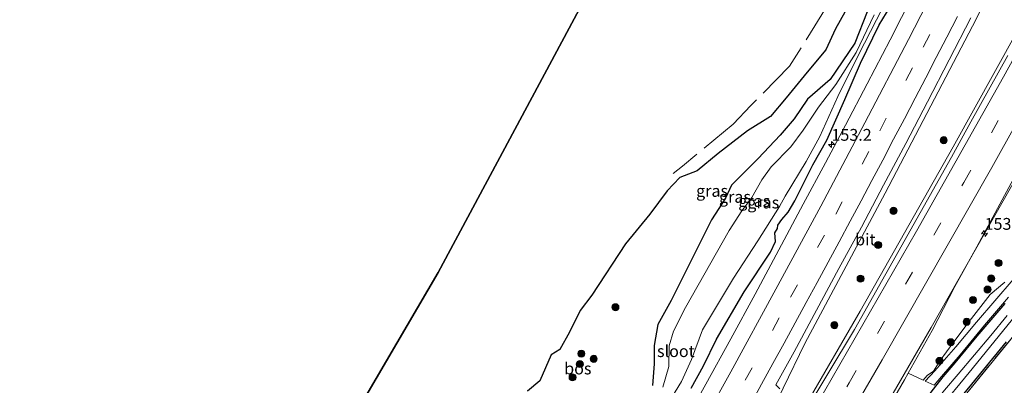
# Model space of a CAD drawing. Units: metres. Extents: x 227648 to 230009, y 537499 to 542877.
# Drawn here: x 227655 to 227863, y 537639 to 537716 of the extents above; entities that cross this region are included whole.
import ezdxf
from ezdxf.enums import TextEntityAlignment as Align

# ---------------------------------------------------------------- set-up
doc = ezdxf.new("R2010")
doc.units = ezdxf.units.M
doc.linetypes.add('IE-TERREINAFSCHEIDING', pattern=[10, 8, -2])
doc.linetypes.add('VW-3-9_STREEP', pattern=[12, 3, -9])
doc.layers.get('0').update_dxf_attribs({"lineweight": 25})
for name, color, linetype, lineweight in [('B-ME-AM-KILOMETR-S-B1', 7, 'Continuous', 18), ('B-ME-BV-GELEIDECONSTRUCTIE-GELEIDERAIL-L-B1', 213, 'BV-GELEIDERAIL', 18), ('B-ME-GR-BOOM-S-B1', 93, 'Continuous', 18), ('B-ME-IE-GRASLAND-GV-B6', 93, 'Continuous', 18), ('B-ME-IE-GRONDWERKLIJN-GROND_INGERICHT-GV-B6', 253, 'Continuous', 18), ('B-ME-IE-TERREINAFSCHEIDING-RASTERHEKWERK-L-B1', 8, 'IE-TERREINAFSCHEIDING', 18), ('B-ME-OG-WATER-GV-B6', 153, 'Continuous', 18), ('B-ME-VH-VERH_SOORT-BITUMEN-GV-B6', 8, 'IE-TERREINAFSCHEIDING-NATUURLIJK-HOUTWAL', 18), ('B-ME-VH-VERH_SOORT-ONVERHARD-GV-B6', 8, 'Continuous', 18), ('B-ME-VW-MARKERING-39STREEP-015-L-B1', 255, 'VW-3-9_STREEP', 18), ('B-ME-VW-MARKERING-STREEP-015-L-B1', 7, 'Continuous', 18)]:
    doc.layers.add(name, color=color, linetype=linetype, lineweight=lineweight)
for name, color, linetype in [('B-ME-GR-BOS-GV-B6', 10, 'Continuous'), ('B-ME-GW-INSTEEKWATERGANG-L-B1', 10, 'Continuous'), ('B-ME-KG-KADASTRAAL-OPNAMEDTMGRENS-L-B1', 10, 'Continuous')]:
    doc.layers.add(name, color=color, linetype=linetype)
doc.styles.add('NLCS-ISO', font='NLCS-ISO.TTF')
doc.linetypes.add('BV-GELEIDERAIL', pattern='A,10,-3,[108,NLCS.SHX,S=1,R=0,X=0,Y=0],-3', length=16)
doc.linetypes.add('IE-TERREINAFSCHEIDING-NATUURLIJK-HOUTWAL', pattern='A,7,-1.5,[67,NLCS.SHX,S=0.75,R=45,X=0,Y=0],-1.5,7,-1.5,[70,NLCS.SHX,S=0.75,R=0,X=0,Y=0],-1.5', length=20)

# ---------------------------------------------------------------- blocks, each defined once
blk = doc.blocks.new('hecto')
for p, q in [((0, 0.625), (-0.625, 0)), ((0, -0.625), (0, 0.625)), ((-0.625, 0), (0.625, 0)), ((0.625, 0), (0, -0.625))]:
    blk.add_line(p, q)
blk = doc.blocks.new('boom')
h = blk.add_hatch(color=256)
edge = h.paths.add_edge_path()
edge.add_arc((0, 0), 0.75, 0, 360)
blk.add_circle((0, 0), 0.75)

msp = doc.modelspace()

# ---------------------------------------------------------------- linework, layer by layer
at = {"layer": 'B-ME-BV-GELEIDECONSTRUCTIE-GELEIDERAIL-L-B1'}
for points in [[(227920.345, 537848.3378, 15.8367), (227908.6958, 537822.7135, 15.8129), (227891.9173, 537786.8788, 15.8367), (227881.4446, 537765.1177, 15.8154), (227870.7406, 537743.4505, 15.8357), (227856.3343, 537714.9435, 15.853), (227837.8551, 537679.532, 15.835), (227820.8379, 537647.7388, 15.8391), (227807.0549, 537619.3472, 15.8303), (227803.0603, 537610.9643, 15.7996), (227801.7979, 537608.5187, 15.7922), (227799.9865, 537604.8193, 15.8052), (227802.3815, 537608.1477, 15.7898), (227811.0008, 537619.8849, 15.8226), (227815.6056, 537626.4349, 15.8422), (227819.3825, 537632.0719, 15.8459), (227821.1651, 537634.9296, 15.8283), (227832.5137, 537654.5763, 15.8322), (227852.2207, 537689.3716, 15.8354), (227874.7922, 537730.1479, 15.8271), (227896.4077, 537769.9118, 15.7703), (227909.0274, 537793.4641, 15.7959), (227925.5621, 537824.9261, 15.7898), (227934.2784, 537841.8946, 15.7776)], [(227759.0889, 537500, 15.4611), (227773.5643, 537524.4274, 15.4482), (227786.2892, 537545.7288, 15.4694), (227802.238, 537572.9097, 15.4573), (227825.0182, 537612.1084, 15.544), (227847.5404, 537651.1341, 15.5287), (227868.3433, 537687.7384, 15.5531), (227889.6037, 537726.079, 15.5583), (227911.7672, 537766.8978, 15.5526), (227930.3757, 537801.9001, 15.5725), (227945.3793, 537830.7396, 15.5554), (227947.8951, 537835.6315, 15.5569)], [(227759.0889, 537500, 15.4611), (227773.5643, 537524.4274, 15.4482), (227786.2892, 537545.7288, 15.4694), (227802.238, 537572.9097, 15.4573), (227825.0182, 537612.1084, 15.544), (227847.5404, 537651.1341, 15.5287), (227868.3433, 537687.7384, 15.5531), (227889.6037, 537726.079, 15.5583), (227911.7672, 537766.8978, 15.5526), (227930.3757, 537801.9001, 15.5725), (227945.3793, 537830.7396, 15.5554), (227947.8951, 537835.6315, 15.5569)]]:
    msp.add_polyline3d(points, dxfattribs=at)
at = {"layer": 'B-ME-GR-BOS-GV-B6'}
for points in [[(227692.0458, 537500, 17.3757), (227654.689, 537511.136, 14.339), (227675.229, 537546.363, 14.354), (227679.981, 537554.513, 14.277), (227700.18, 537589.078, 14.08), (227706.562, 537600, 14.291), (227743.228, 537662.744, 15.501), (227785.661, 537741.983, 14.908)], [(227692.0458, 537500, 17.3757), (227654.689, 537511.136, 14.339), (227675.229, 537546.363, 14.354), (227679.981, 537554.513, 14.277), (227700.18, 537589.078, 14.08), (227706.562, 537600, 14.291), (227743.228, 537662.744, 15.501), (227785.661, 537741.983, 14.908)], [(227830.2713, 537719.6518, 15.9731), (227827.313, 537714.3331, 15.8352), (227825.2441, 537709.9209, 15.694), (227821.3047, 537705.1904, 15.9803), (227816.8747, 537699.7649, 15.7941), (227813.5268, 537695.78, 15.8639), (227808.6733, 537692.7812, 16.605), (227802.4753, 537687.9348, 17.6315), (227798.0607, 537684.2662, 18.1792), (227794.3929, 537682.8771, 19.0372), (227791.71, 537680.0876, 19.1266), (227788.0608, 537675.144, 19.2646), (227782.8781, 537668.8321, 19.735), (227775.7397, 537657.9874, 20.0033), (227773.2552, 537654.7331, 20.1258), (227771.0549, 537650.1442, 20.1199), (227769.0138, 537646.4468, 20.2906), (227767.1514, 537645.2967, 20.5498), (227764.7557, 537639.7956, 20.5594), (227762.1145, 537637.6122, 21.0435)], [(227830.2713, 537719.6518, 15.9731), (227827.313, 537714.3331, 15.8352), (227825.2441, 537709.9209, 15.694), (227821.3047, 537705.1904, 15.9803), (227816.8747, 537699.7649, 15.7941), (227813.5268, 537695.78, 15.8639), (227808.6733, 537692.7812, 16.605), (227802.4753, 537687.9348, 17.6315), (227798.0607, 537684.2662, 18.1792), (227794.3929, 537682.8771, 19.0372), (227791.71, 537680.0876, 19.1266), (227788.0608, 537675.144, 19.2646), (227782.8781, 537668.8321, 19.735), (227775.7397, 537657.9874, 20.0033), (227773.2552, 537654.7331, 20.1258), (227771.0549, 537650.1442, 20.1199), (227769.0138, 537646.4468, 20.2906), (227767.1514, 537645.2967, 20.5498), (227764.7557, 537639.7956, 20.5594), (227762.1145, 537637.6122, 21.0435)]]:
    msp.add_polyline3d(points, dxfattribs=at)
at = {"layer": 'B-ME-GW-INSTEEKWATERGANG-L-B1'}
for points in [[(227796.8075, 537638.2349, 14.6201), (227799.398, 537642.975, 14.6567), (227802.1684, 537648.6634, 14.6427), (227808.0033, 537658.6357, 14.7163), (227813.5683, 537667.0937, 14.7561), (227814.6241, 537669.3397, 14.7315), (227814.4603, 537671.1464, 14.609), (227815.0103, 537672.0889, 14.6205), (227815.132, 537672.7703, 14.7086), (227815.9312, 537674.0024, 14.5918), (227817.3005, 537675.5064, 14.6725), (227818.678, 537677.9061, 14.6901), (227822.5359, 537685.5295, 14.621), (227825.4475, 537690.8113, 14.6468), (227829.3117, 537699.3651, 14.4794), (227832.5955, 537707.0922, 14.2542), (227836.5449, 537715.2445, 14.2698), (227841.2044, 537722.9373, 14.4111)], [(227796.8075, 537638.2349, 14.6201), (227799.398, 537642.975, 14.6567), (227802.1684, 537648.6634, 14.6427), (227808.0033, 537658.6357, 14.7163), (227813.5683, 537667.0937, 14.7561), (227814.6241, 537669.3397, 14.7315), (227814.4603, 537671.1464, 14.609), (227815.0103, 537672.0889, 14.6205), (227815.132, 537672.7703, 14.7086), (227815.9312, 537674.0024, 14.5918), (227817.3005, 537675.5064, 14.6725), (227818.678, 537677.9061, 14.6901), (227822.5359, 537685.5295, 14.621), (227825.4475, 537690.8113, 14.6468), (227829.3117, 537699.3651, 14.4794), (227832.5955, 537707.0922, 14.2542), (227836.5449, 537715.2445, 14.2698), (227841.2044, 537722.9373, 14.4111)], [(227834.0128, 537717.972, 14.4848), (227831.4326, 537711.3528, 14.177), (227826.1538, 537703.6602, 14.2802), (227821.4253, 537699.4832, 14.6065), (227818.5952, 537695.3166, 14.3965), (227815.5813, 537691.8662, 14.5392), (227810.9603, 537686.9364, 14.6087), (227805.2997, 537681.2681, 14.7689), (227804.0251, 537678.5117, 14.7212), (227801.0455, 537673.9112, 14.8089), (227792.5163, 537656.8391, 14.6932), (227789.7538, 537651.7163, 14.7978), (227788.9453, 537647.3202, 14.7555), (227788.9396, 537643.3875, 14.5417), (227788.5923, 537638.829, 14.3443)], [(227834.0128, 537717.972, 14.4848), (227831.4326, 537711.3528, 14.177), (227826.1538, 537703.6602, 14.2802), (227821.4253, 537699.4832, 14.6065), (227818.5952, 537695.3166, 14.3965), (227815.5813, 537691.8662, 14.5392), (227810.9603, 537686.9364, 14.6087), (227805.2997, 537681.2681, 14.7689), (227804.0251, 537678.5117, 14.7212), (227801.0455, 537673.9112, 14.8089), (227792.5163, 537656.8391, 14.6932), (227789.7538, 537651.7163, 14.7978), (227788.9453, 537647.3202, 14.7555), (227788.9396, 537643.3875, 14.5417), (227788.5923, 537638.829, 14.3443)], [(227766.131, 537500, 14.37), (227766.845, 537501.175, 14.37), (227771.561, 537509.394, 14.429), (227785.342, 537532.531, 14.483), (227797.149, 537552.092, 14.391), (227805.57, 537566.383, 14.361), (227818.152, 537587.94, 14.492), (227825.289, 537600, 14.506), (227827.131, 537603.112, 14.509), (227834.915, 537616.541, 14.446), (227839.9783, 537625.6344, 14.4728), (227841.3435, 537628.2162, 14.2365), (227843.2914, 537631.4682, 14.2991), (227844.9632, 537634.023, 14.3427), (227846.4658, 537636.0224, 14.3617), (227848.0868, 537638.0495, 14.3922), (227850.0982, 537640.6545, 14.4051), (227852.6363, 537643.6565, 14.437), (227857.3263, 537649.2901, 14.4498), (227863.2293, 537656.1893, 14.3491)], [(227766.131, 537500, 14.37), (227766.845, 537501.175, 14.37), (227771.561, 537509.394, 14.429), (227785.342, 537532.531, 14.483), (227797.149, 537552.092, 14.391), (227805.57, 537566.383, 14.361), (227818.152, 537587.94, 14.492), (227825.289, 537600, 14.506), (227827.131, 537603.112, 14.509), (227834.915, 537616.541, 14.446), (227839.9783, 537625.6344, 14.4728), (227841.3435, 537628.2162, 14.2365), (227843.2914, 537631.4682, 14.2991), (227844.9632, 537634.023, 14.3427), (227846.4658, 537636.0224, 14.3617), (227848.0868, 537638.0495, 14.3922), (227850.0982, 537640.6545, 14.4051), (227852.6363, 537643.6565, 14.437), (227857.3263, 537649.2901, 14.4498), (227863.2293, 537656.1893, 14.3491)], [(227863.4143, 537648.1067, 14.3959), (227853.1956, 537635.5537, 14.3441), (227850.8502, 537632.8007, 14.2841), (227849.1029, 537630.2, 14.4177), (227846.5392, 537626.4548, 14.4178), (227845, 537623.4494, 14.4091), (227843.902, 537621.581, 14.383), (227841.407, 537617.176, 14.37), (227837.143, 537609.925, 14.37), (227831.404, 537600, 14.442), (227829.415, 537596.561, 14.467), (227818.453, 537577.667, 14.437), (227806.009, 537556.916, 14.437), (227794.554, 537537.112, 14.496), (227783.421, 537518.777, 14.353), (227772.35, 537500, 14.341)], [(227863.4143, 537648.1067, 14.3959), (227853.1956, 537635.5537, 14.3441), (227850.8502, 537632.8007, 14.2841), (227849.1029, 537630.2, 14.4177), (227846.5392, 537626.4548, 14.4178), (227845, 537623.4494, 14.4091), (227843.902, 537621.581, 14.383), (227841.407, 537617.176, 14.37), (227837.143, 537609.925, 14.37), (227831.404, 537600, 14.442), (227829.415, 537596.561, 14.467), (227818.453, 537577.667, 14.437), (227806.009, 537556.916, 14.437), (227794.554, 537537.112, 14.496), (227783.421, 537518.777, 14.353), (227772.35, 537500, 14.341)]]:
    msp.add_polyline3d(points, dxfattribs=at)
at = {"layer": 'B-ME-IE-GRASLAND-GV-B6'}
for points in [[(227848.496, 537731.036, 14.878), (227838.868, 537712.056, 14.883), (227834.034, 537702.696, 14.879), (227829.448, 537693.932, 14.884), (227825.216, 537685.986, 14.883), (227820.503, 537677.258, 14.871), (227815.32, 537667.574, 14.869), (227810.297, 537658.198, 14.871), (227805.156, 537648.744, 14.867), (227805.146, 537648.744, 14.868), (227799.861, 537639.12, 14.874), (227795.027, 537630.389, 14.877)], [(227848.496, 537731.036, 14.878), (227838.868, 537712.056, 14.883), (227834.034, 537702.696, 14.879), (227829.448, 537693.932, 14.884), (227825.216, 537685.986, 14.883), (227820.503, 537677.258, 14.871), (227815.32, 537667.574, 14.869), (227810.297, 537658.198, 14.871), (227805.156, 537648.744, 14.867), (227805.146, 537648.744, 14.868), (227799.861, 537639.12, 14.874), (227795.027, 537630.389, 14.877)], [(227792.5808, 537636.1967, 13.752), (227794.7527, 537639.6717, 13.752), (227796.8383, 537644.3585, 13.752), (227799.2015, 537650.6018, 13.752), (227805.7286, 537661.5697, 13.752), (227810.8969, 537669.4394, 13.752), (227815.4693, 537676.7173, 13.752), (227816.63, 537678.8971, 13.752), (227821.1122, 537686.2818, 13.752), (227824.0066, 537691.5324, 13.752), (227827.837, 537700.0114, 13.752), (227832.1881, 537708.8688, 13.752), (227839.8126, 537723.7471, 13.752)], [(227792.5808, 537636.1967, 13.752), (227794.7527, 537639.6717, 13.752), (227796.8383, 537644.3585, 13.752), (227799.2015, 537650.6018, 13.752), (227805.7286, 537661.5697, 13.752), (227810.8969, 537669.4394, 13.752), (227815.4693, 537676.7173, 13.752), (227816.63, 537678.8971, 13.752), (227821.1122, 537686.2818, 13.752), (227824.0066, 537691.5324, 13.752), (227827.837, 537700.0114, 13.752), (227832.1881, 537708.8688, 13.752), (227839.8126, 537723.7471, 13.752)], [(227841.2044, 537722.9373, 14.4111), (227836.5449, 537715.2445, 14.2698), (227832.5955, 537707.0922, 14.2542), (227829.3117, 537699.3651, 14.4794), (227825.4475, 537690.8113, 14.6468), (227822.5359, 537685.5295, 14.621), (227818.678, 537677.9061, 14.6901), (227817.3005, 537675.5064, 14.6725), (227815.9312, 537674.0024, 14.5918), (227815.132, 537672.7703, 14.7086), (227815.0103, 537672.0889, 14.6205), (227814.4603, 537671.1464, 14.609), (227814.6241, 537669.3397, 14.7315), (227813.5683, 537667.0937, 14.7561), (227808.0033, 537658.6357, 14.7163), (227802.1684, 537648.6634, 14.6427), (227799.398, 537642.975, 14.6567), (227796.8075, 537638.2349, 14.6201)], [(227796.8075, 537638.2349, 14.6201), (227799.398, 537642.975, 14.6567), (227802.1684, 537648.6634, 14.6427), (227808.0033, 537658.6357, 14.7163), (227813.5683, 537667.0937, 14.7561), (227814.6241, 537669.3397, 14.7315), (227814.4603, 537671.1464, 14.609), (227815.0103, 537672.0889, 14.6205), (227815.132, 537672.7703, 14.7086), (227815.9312, 537674.0024, 14.5918), (227817.3005, 537675.5064, 14.6725), (227818.678, 537677.9061, 14.6901), (227822.5359, 537685.5295, 14.621), (227825.4475, 537690.8113, 14.6468), (227829.3117, 537699.3651, 14.4794), (227832.5955, 537707.0922, 14.2542), (227836.5449, 537715.2445, 14.2698), (227841.2044, 537722.9373, 14.4111)], [(227841.2044, 537722.9373, 14.4111), (227836.5449, 537715.2445, 14.2698), (227832.5955, 537707.0922, 14.2542), (227829.3117, 537699.3651, 14.4794), (227825.4475, 537690.8113, 14.6468), (227822.5359, 537685.5295, 14.621), (227818.678, 537677.9061, 14.6901), (227817.3005, 537675.5064, 14.6725), (227815.9312, 537674.0024, 14.5918), (227815.132, 537672.7703, 14.7086), (227815.0103, 537672.0889, 14.6205), (227814.4603, 537671.1464, 14.609), (227814.6241, 537669.3397, 14.7315), (227813.5683, 537667.0937, 14.7561), (227808.0033, 537658.6357, 14.7163), (227802.1684, 537648.6634, 14.6427), (227799.398, 537642.975, 14.6567), (227796.8075, 537638.2349, 14.6201)], [(227796.8075, 537638.2349, 14.6201), (227799.398, 537642.975, 14.6567), (227802.1684, 537648.6634, 14.6427), (227808.0033, 537658.6357, 14.7163), (227813.5683, 537667.0937, 14.7561), (227814.6241, 537669.3397, 14.7315), (227814.4603, 537671.1464, 14.609), (227815.0103, 537672.0889, 14.6205), (227815.132, 537672.7703, 14.7086), (227815.9312, 537674.0024, 14.5918), (227817.3005, 537675.5064, 14.6725), (227818.678, 537677.9061, 14.6901), (227822.5359, 537685.5295, 14.621), (227825.4475, 537690.8113, 14.6468), (227829.3117, 537699.3651, 14.4794), (227832.5955, 537707.0922, 14.2542), (227836.5449, 537715.2445, 14.2698), (227841.2044, 537722.9373, 14.4111)], [(227762.1145, 537637.6122, 21.0435), (227764.7557, 537639.7956, 20.5594), (227767.1514, 537645.2967, 20.5498), (227769.0138, 537646.4468, 20.2906), (227771.0549, 537650.1442, 20.1199), (227773.2552, 537654.7331, 20.1258), (227775.7397, 537657.9874, 20.0033), (227782.8781, 537668.8321, 19.735), (227788.0608, 537675.144, 19.2646), (227791.71, 537680.0876, 19.1266), (227794.3929, 537682.8771, 19.0372), (227798.0607, 537684.2662, 18.1792), (227802.4753, 537687.9348, 17.6315), (227808.6733, 537692.7812, 16.605), (227813.5268, 537695.78, 15.8639), (227816.8747, 537699.7649, 15.7941), (227821.3047, 537705.1904, 15.9803), (227825.2441, 537709.9209, 15.694), (227827.313, 537714.3331, 15.8352), (227830.2713, 537719.6518, 15.9731)], [(227762.1145, 537637.6122, 21.0435), (227764.7557, 537639.7956, 20.5594), (227767.1514, 537645.2967, 20.5498), (227769.0138, 537646.4468, 20.2906), (227771.0549, 537650.1442, 20.1199), (227773.2552, 537654.7331, 20.1258), (227775.7397, 537657.9874, 20.0033), (227782.8781, 537668.8321, 19.735), (227788.0608, 537675.144, 19.2646), (227791.71, 537680.0876, 19.1266), (227794.3929, 537682.8771, 19.0372), (227798.0607, 537684.2662, 18.1792), (227802.4753, 537687.9348, 17.6315), (227808.6733, 537692.7812, 16.605), (227813.5268, 537695.78, 15.8639), (227816.8747, 537699.7649, 15.7941), (227821.3047, 537705.1904, 15.9803), (227825.2441, 537709.9209, 15.694), (227827.313, 537714.3331, 15.8352), (227830.2713, 537719.6518, 15.9731)], [(227834.0128, 537717.972, 14.4848), (227831.4326, 537711.3528, 14.177), (227826.1538, 537703.6602, 14.2802), (227821.4253, 537699.4832, 14.6065), (227818.5952, 537695.3166, 14.3965), (227815.5813, 537691.8662, 14.5392), (227810.9603, 537686.9364, 14.6087), (227805.2997, 537681.2681, 14.7689), (227804.0251, 537678.5117, 14.7212), (227801.0455, 537673.9112, 14.8089), (227792.5163, 537656.8391, 14.6932), (227789.7538, 537651.7163, 14.7978), (227788.9453, 537647.3202, 14.7555), (227788.9396, 537643.3875, 14.5417), (227788.5923, 537638.829, 14.3443)], [(227788.5923, 537638.829, 14.3443), (227788.9396, 537643.3875, 14.5417), (227788.9453, 537647.3202, 14.7555), (227789.7538, 537651.7163, 14.7978), (227792.5163, 537656.8391, 14.6932), (227801.0455, 537673.9112, 14.8089), (227804.0251, 537678.5117, 14.7212), (227805.2997, 537681.2681, 14.7689), (227810.9603, 537686.9364, 14.6087), (227815.5813, 537691.8662, 14.5392), (227818.5952, 537695.3166, 14.3965), (227821.4253, 537699.4832, 14.6065), (227826.1538, 537703.6602, 14.2802), (227831.4326, 537711.3528, 14.177), (227834.0128, 537717.972, 14.4848)], [(227834.0128, 537717.972, 14.4848), (227831.4326, 537711.3528, 14.177), (227826.1538, 537703.6602, 14.2802), (227821.4253, 537699.4832, 14.6065), (227818.5952, 537695.3166, 14.3965), (227815.5813, 537691.8662, 14.5392), (227810.9603, 537686.9364, 14.6087), (227805.2997, 537681.2681, 14.7689), (227804.0251, 537678.5117, 14.7212), (227801.0455, 537673.9112, 14.8089), (227792.5163, 537656.8391, 14.6932), (227789.7538, 537651.7163, 14.7978), (227788.9453, 537647.3202, 14.7555), (227788.9396, 537643.3875, 14.5417), (227788.5923, 537638.829, 14.3443)], [(227788.5923, 537638.829, 14.3443), (227788.9396, 537643.3875, 14.5417), (227788.9453, 537647.3202, 14.7555), (227789.7538, 537651.7163, 14.7978), (227792.5163, 537656.8391, 14.6932), (227801.0455, 537673.9112, 14.8089), (227804.0251, 537678.5117, 14.7212), (227805.2997, 537681.2681, 14.7689), (227810.9603, 537686.9364, 14.6087), (227815.5813, 537691.8662, 14.5392), (227818.5952, 537695.3166, 14.3965), (227821.4253, 537699.4832, 14.6065), (227826.1538, 537703.6602, 14.2802), (227831.4326, 537711.3528, 14.177), (227834.0128, 537717.972, 14.4848)], [(227835.4832, 537717.3111, 13.752), (227831.6943, 537709.34, 13.752), (227827.3688, 537702.5852, 13.752), (227823.6989, 537697.7619, 13.752), (227820.4422, 537692.9159, 13.752), (227817.8979, 537689.3774, 13.752), (227813.6942, 537685.1201, 13.752), (227811.703, 537682.3556, 13.752), (227809.5975, 537678.6423, 13.752), (227807.4957, 537675.8225, 13.752), (227804.7854, 537671.6205, 13.752), (227795.5936, 537655.3298, 13.752), (227793.0338, 537650.3465, 13.752), (227792.1002, 537647.2014, 13.752), (227792.0642, 537642.8374, 13.752), (227790.7849, 537638.4481, 13.752)], [(227835.4832, 537717.3111, 13.752), (227831.6943, 537709.34, 13.752), (227827.3688, 537702.5852, 13.752), (227823.6989, 537697.7619, 13.752), (227820.4422, 537692.9159, 13.752), (227817.8979, 537689.3774, 13.752), (227813.6942, 537685.1201, 13.752), (227811.703, 537682.3556, 13.752), (227809.5975, 537678.6423, 13.752), (227807.4957, 537675.8225, 13.752), (227804.7854, 537671.6205, 13.752), (227795.5936, 537655.3298, 13.752), (227793.0338, 537650.3465, 13.752), (227792.1002, 537647.2014, 13.752), (227792.0642, 537642.8374, 13.752), (227790.7849, 537638.4481, 13.752)], [(227815.5524, 537638.1409, 15.0243), (227814.7188, 537638.9751, 15.0481), (227818.5404, 537645.9643, 15.0331), (227823.3255, 537654.7594, 15.043), (227828.0327, 537663.585, 15.0537), (227832.8154, 537672.3706, 15.0403), (227837.4572, 537681.2282, 15.0564), (227842.173, 537690.048, 15.0629), (227846.7622, 537698.9334, 15.0561), (227851.3817, 537707.7976, 15.0485), (227855.9513, 537716.6927, 15.0754)], [(227863.7846, 537708.6929, 14.9728), (227855.9186, 537694.6485, 14.9893), (227851.863, 537687.1875, 14.9799), (227831.3095, 537650.6695, 15.0105), (227820.0853, 537631.915, 14.9707)], [(227863.1486, 537660.7317, 14.5385), (227860.0733, 537658.1366, 14.5663), (227855.6084, 537652.409, 14.6936), (227852.135, 537647.8208, 14.7456), (227849.4702, 537644.1453, 14.6373), (227848.0678, 537641.8717, 14.5571), (227846.69, 537640.9596, 14.5835), (227845.8345, 537639.9764, 14.5661), (227842.7099, 537641.4419, 14.6388), (227847.7958, 537650.5008, 14.6414), (227852.5736, 537659.8005, 14.6873), (227857.231, 537668.2283, 14.6899), (227865.4872, 537683.538, 14.6897)], [(227864.8964, 537661.3041, 14.4573), (227857.1369, 537652.263, 14.525), (227852.7773, 537647.0416, 14.6192), (227848.357, 537641.9184, 14.5648), (227846.3149, 537639.7511, 14.5399), (227848.1883, 537638.8724, 14.4376), (227849.7788, 537640.7349, 14.4394), (227853.7016, 537645.2895, 14.469), (227858.8621, 537651.5912, 14.4909), (227863.9246, 537657.5337, 14.3977)], [(227864.8964, 537661.3041, 14.4573), (227857.1369, 537652.263, 14.525), (227852.7773, 537647.0416, 14.6192), (227848.357, 537641.9184, 14.5648), (227846.3149, 537639.7511, 14.5399), (227848.1883, 537638.8724, 14.4376), (227849.7788, 537640.7349, 14.4394), (227853.7016, 537645.2895, 14.469), (227858.8621, 537651.5912, 14.4909), (227863.9246, 537657.5337, 14.3977)], [(227833.0696, 537624.784, 14.6631), (227841.9062, 537640.0104, 14.6384), (227842.7099, 537641.4419, 14.6388), (227845.8345, 537639.9764, 14.5661), (227846.69, 537640.9596, 14.5835), (227848.0678, 537641.8717, 14.5571), (227849.4702, 537644.1453, 14.6373), (227852.135, 537647.8208, 14.7456), (227855.6084, 537652.409, 14.6936), (227860.0733, 537658.1366, 14.5663), (227863.1486, 537660.7317, 14.5385)], [(227833.0696, 537624.784, 14.6631), (227841.9062, 537640.0104, 14.6384), (227842.7099, 537641.4419, 14.6388), (227845.8345, 537639.9764, 14.5661), (227846.69, 537640.9596, 14.5835), (227848.0678, 537641.8717, 14.5571), (227849.4702, 537644.1453, 14.6373), (227852.135, 537647.8208, 14.7456), (227855.6084, 537652.409, 14.6936), (227860.0733, 537658.1366, 14.5663), (227863.1486, 537660.7317, 14.5385)], [(227767.72, 537500, 13.3908), (227766.131, 537500, 14.37), (227766.845, 537501.175, 14.37), (227771.561, 537509.394, 14.429), (227785.342, 537532.531, 14.483), (227797.149, 537552.092, 14.391), (227805.57, 537566.383, 14.361), (227818.152, 537587.94, 14.492), (227825.289, 537600, 14.506), (227827.131, 537603.112, 14.509), (227834.915, 537616.541, 14.446), (227839.9783, 537625.6344, 14.4728), (227841.3435, 537628.2162, 14.2365), (227843.2914, 537631.4682, 14.2991), (227844.9632, 537634.023, 14.3427), (227846.4658, 537636.0224, 14.3617), (227848.0868, 537638.0495, 14.3922), (227850.0982, 537640.6545, 14.4051), (227852.6363, 537643.6565, 14.437), (227857.3263, 537649.2901, 14.4498), (227863.2293, 537656.1893, 14.3491)], [(227767.72, 537500, 13.3908), (227766.131, 537500, 14.37), (227766.845, 537501.175, 14.37), (227771.561, 537509.394, 14.429), (227785.342, 537532.531, 14.483), (227797.149, 537552.092, 14.391), (227805.57, 537566.383, 14.361), (227818.152, 537587.94, 14.492), (227825.289, 537600, 14.506), (227827.131, 537603.112, 14.509), (227834.915, 537616.541, 14.446), (227839.9783, 537625.6344, 14.4728), (227841.3435, 537628.2162, 14.2365), (227843.2914, 537631.4682, 14.2991), (227844.9632, 537634.023, 14.3427), (227846.4658, 537636.0224, 14.3617), (227848.0868, 537638.0495, 14.3922), (227850.0982, 537640.6545, 14.4051), (227852.6363, 537643.6565, 14.437), (227857.3263, 537649.2901, 14.4498), (227863.2293, 537656.1893, 14.3491)], [(227863.2293, 537656.1893, 14.3491), (227857.3263, 537649.2901, 14.4498), (227852.6363, 537643.6565, 14.437), (227850.0982, 537640.6545, 14.4051), (227848.0868, 537638.0495, 14.3922)], [(227863.2293, 537656.1893, 14.3491), (227857.3263, 537649.2901, 14.4498), (227852.6363, 537643.6565, 14.437), (227850.0982, 537640.6545, 14.4051), (227848.0868, 537638.0495, 14.3922)], [(227863.6717, 537653.6392, 12.965), (227860.2013, 537649.3991, 12.9781), (227853.2829, 537641.2431, 12.9696), (227850.3487, 537637.8575, 12.9857), (227847.6543, 537634.481, 12.9793), (227845.2092, 537630.863, 12.9451), (227842.555, 537626.654, 13.23), (227840.552, 537623.118, 13.23), (227830.91, 537606.766, 13.23), (227826.947, 537600, 13.198), (227818.899, 537586.259, 13.133), (227807.003, 537566.165, 13.133), (227793.268, 537542.97, 13.125), (227779.678, 537519.801, 13.121), (227768.001, 537500.465, 13.201), (227767.72, 537500, 13.3908)], [(227863.6717, 537653.6392, 12.965), (227860.2013, 537649.3991, 12.9781), (227853.2829, 537641.2431, 12.9696), (227850.3487, 537637.8575, 12.9857), (227847.6543, 537634.481, 12.9793), (227845.2092, 537630.863, 12.9451), (227842.555, 537626.654, 13.23), (227840.552, 537623.118, 13.23), (227830.91, 537606.766, 13.23), (227826.947, 537600, 13.198), (227818.899, 537586.259, 13.133), (227807.003, 537566.165, 13.133), (227793.268, 537542.97, 13.125), (227779.678, 537519.801, 13.121), (227768.001, 537500.465, 13.201), (227767.72, 537500, 13.3908)], [(227849.2943, 537633.9785, 12.9557), (227855.5735, 537641.5574, 12.9596), (227865.4306, 537653.6663, 12.9286)], [(227849.2943, 537633.9785, 12.9557), (227855.5735, 537641.5574, 12.9596), (227865.4306, 537653.6663, 12.9286)], [(227866.1, 537650.717, 14.517), (227855.086, 537637.215, 14.681)], [(227866.1, 537650.717, 14.517), (227855.086, 537637.215, 14.681)], [(227863.4143, 537648.1067, 14.3959), (227853.1956, 537635.5537, 14.3441)], [(227853.1956, 537635.5537, 14.3441), (227863.4143, 537648.1067, 14.3959)], [(227863.4143, 537648.1067, 14.3959), (227853.1956, 537635.5537, 14.3441)], [(227853.1956, 537635.5537, 14.3441), (227863.4143, 537648.1067, 14.3959)]]:
    msp.add_polyline3d(points, dxfattribs=at)
at = {"layer": 'B-ME-IE-GRONDWERKLIJN-GROND_INGERICHT-GV-B6'}
msp.add_polyline3d([(227864.907, 537551.106, 14.82), (227848.752, 537558.714, 14.824), (227841.777, 537562.169, 14.572), (227831.408, 537567.77, 14.673), (227828.573, 537574.362, 14.511), (227835.955, 537589.105, 14.441), (227851.521, 537618.865, 14.441), (227859.538, 537630.431, 14.446), (227860.137, 537632.879, 14.446), (227858.668, 537634.797, 14.446), (227855.086, 537637.215, 14.681), (227866.1, 537650.717, 14.517)], dxfattribs=at)
at = {"layer": 'B-ME-IE-TERREINAFSCHEIDING-RASTERHEKWERK-L-B1'}
for points in [[(227892.1704, 537861.4307, 17.7348), (227882.7883, 537837.1093, 16.9159), (227873.5267, 537815.9699, 16.4956), (227869.8132, 537807.5177, 16.6014), (227869.6148, 537805.558, 16.5751), (227868.8434, 537804.0705, 16.6118), (227867.4828, 537802.1643, 16.907), (227863.9098, 537794.1064, 16.7845), (227860.9557, 537788.787, 17.0062), (227850.8903, 537771.1736, 18.0641), (227849.2392, 537767.9614, 18.235), (227847.9157, 537765.2974, 18.1181), (227846.7922, 537762.812, 17.9091), (227839.8177, 537747.0197, 17.8597), (227836.1812, 537739.4526, 17.7036), (227829.718, 537726.5115, 17.2195), (227825.3472, 537718.8488, 17.2602), (227817.6005, 537706.4539, 17.0581), (227809.4237, 537698.099, 17.5232), (227805.676, 537694.1724, 18.0154), (227794.9338, 537685.3051, 19.3405), (227792.9755, 537683.721, 19.4225)], [(227870.662, 537568.221, 14.664), (227873.481, 537576.644, 14.652), (227877.715, 537589.534, 14.605), (227881.123, 537600, 14.495), (227881.488, 537601.122, 14.483), (227884.11, 537607.699, 14.429), (227887.992, 537617.482, 14.513), (227894.348, 537633.274, 14.475), (227900.598, 537649.011, 14.311), (227905.643, 537661.494, 14.298), (227910.499, 537673.742, 14.357), (227900.735, 537681.481, 14.206), (227898.928, 537682.903, 14.16), (227896.056, 537684.011, 14.252), (227893.592, 537683.223, 14.319), (227891.609, 537681.96, 14.353), (227889.76, 537679.756, 14.42), (227876.917, 537664.037, 14.568), (227866.1, 537650.717, 14.517), (227855.086, 537637.215, 14.681)]]:
    msp.add_polyline3d(points, dxfattribs=at)
at = {"layer": 'B-ME-KG-KADASTRAAL-OPNAMEDTMGRENS-L-B1'}
msp.add_polyline3d([(227837.566, 537843.381, 14.5), (227785.661, 537741.983, 14.908), (227743.228, 537662.744, 15.501), (227706.562, 537600, 14.291), (227700.18, 537589.078, 14.08), (227679.981, 537554.513, 14.277), (227675.229, 537546.363, 14.354), (227654.689, 537511.136, 14.339)], dxfattribs=at)
at = {"layer": 'B-ME-OG-WATER-GV-B6'}
for points in [[(227839.8126, 537723.7471, 13.752), (227832.1881, 537708.8688, 13.752), (227827.837, 537700.0114, 13.752), (227824.0066, 537691.5324, 13.752), (227821.1122, 537686.2818, 13.752), (227816.63, 537678.8971, 13.752), (227815.4693, 537676.7173, 13.752), (227810.8969, 537669.4394, 13.752), (227805.7286, 537661.5697, 13.752), (227799.2015, 537650.6018, 13.752), (227796.8383, 537644.3585, 13.752), (227794.7527, 537639.6717, 13.752), (227792.5808, 537636.1967, 13.752)], [(227839.8126, 537723.7471, 13.752), (227832.1881, 537708.8688, 13.752), (227827.837, 537700.0114, 13.752), (227824.0066, 537691.5324, 13.752), (227821.1122, 537686.2818, 13.752), (227816.63, 537678.8971, 13.752), (227815.4693, 537676.7173, 13.752), (227810.8969, 537669.4394, 13.752), (227805.7286, 537661.5697, 13.752), (227799.2015, 537650.6018, 13.752), (227796.8383, 537644.3585, 13.752), (227794.7527, 537639.6717, 13.752), (227792.5808, 537636.1967, 13.752)], [(227790.7849, 537638.4481, 13.752), (227792.0642, 537642.8374, 13.752), (227792.1002, 537647.2014, 13.752), (227793.0338, 537650.3465, 13.752), (227795.5936, 537655.3298, 13.752), (227804.7854, 537671.6205, 13.752), (227807.4957, 537675.8225, 13.752), (227809.5975, 537678.6423, 13.752), (227811.703, 537682.3556, 13.752), (227813.6942, 537685.1201, 13.752), (227817.8979, 537689.3774, 13.752), (227820.4422, 537692.9159, 13.752), (227823.6989, 537697.7619, 13.752), (227827.3688, 537702.5852, 13.752), (227831.6943, 537709.34, 13.752), (227835.4832, 537717.3111, 13.752)], [(227790.7849, 537638.4481, 13.752), (227792.0642, 537642.8374, 13.752), (227792.1002, 537647.2014, 13.752), (227793.0338, 537650.3465, 13.752), (227795.5936, 537655.3298, 13.752), (227804.7854, 537671.6205, 13.752), (227807.4957, 537675.8225, 13.752), (227809.5975, 537678.6423, 13.752), (227811.703, 537682.3556, 13.752), (227813.6942, 537685.1201, 13.752), (227817.8979, 537689.3774, 13.752), (227820.4422, 537692.9159, 13.752), (227823.6989, 537697.7619, 13.752), (227827.3688, 537702.5852, 13.752), (227831.6943, 537709.34, 13.752), (227835.4832, 537717.3111, 13.752)], [(227865.4306, 537653.6663, 12.9286), (227855.5735, 537641.5574, 12.9596), (227849.2943, 537633.9785, 12.9557), (227843.5982, 537625.0935, 13.163), (227841.432, 537621.247, 13.163), (227834.827, 537609.559, 13.222), (227829.248, 537600, 13.248), (227825.06, 537592.823, 13.268), (227812.52, 537571.606, 13.276), (227804.016, 537556.821, 13.289), (227793.22, 537538.763, 13.289), (227780.508, 537517.669, 13.289), (227770.119, 537500, 13.177), (227767.72, 537500, 13.3908)], [(227865.4306, 537653.6663, 12.9286), (227855.5735, 537641.5574, 12.9596), (227849.2943, 537633.9785, 12.9557), (227843.5982, 537625.0935, 13.163), (227841.432, 537621.247, 13.163), (227834.827, 537609.559, 13.222), (227829.248, 537600, 13.248), (227825.06, 537592.823, 13.268), (227812.52, 537571.606, 13.276), (227804.016, 537556.821, 13.289), (227793.22, 537538.763, 13.289), (227780.508, 537517.669, 13.289), (227770.119, 537500, 13.177), (227767.72, 537500, 13.3908)], [(227767.72, 537500, 13.3908), (227768.001, 537500.465, 13.201), (227779.678, 537519.801, 13.121), (227793.268, 537542.97, 13.125), (227807.003, 537566.165, 13.133), (227818.899, 537586.259, 13.133), (227826.947, 537600, 13.198), (227830.91, 537606.766, 13.23), (227840.552, 537623.118, 13.23), (227842.555, 537626.654, 13.23), (227845.2092, 537630.863, 12.9451), (227847.6543, 537634.481, 12.9793), (227850.3487, 537637.8575, 12.9857), (227853.2829, 537641.2431, 12.9696), (227860.2013, 537649.3991, 12.9781), (227863.6717, 537653.6392, 12.965)], [(227767.72, 537500, 13.3908), (227768.001, 537500.465, 13.201), (227779.678, 537519.801, 13.121), (227793.268, 537542.97, 13.125), (227807.003, 537566.165, 13.133), (227818.899, 537586.259, 13.133), (227826.947, 537600, 13.198), (227830.91, 537606.766, 13.23), (227840.552, 537623.118, 13.23), (227842.555, 537626.654, 13.23), (227845.2092, 537630.863, 12.9451), (227847.6543, 537634.481, 12.9793), (227850.3487, 537637.8575, 12.9857), (227853.2829, 537641.2431, 12.9696), (227860.2013, 537649.3991, 12.9781), (227863.6717, 537653.6392, 12.965)]]:
    msp.add_polyline3d(points, dxfattribs=at)
at = {"layer": 'B-ME-VH-VERH_SOORT-BITUMEN-GV-B6'}
for points in [[(227795.027, 537630.389, 14.877), (227799.861, 537639.12, 14.874), (227805.146, 537648.744, 14.868), (227805.156, 537648.744, 14.867), (227810.297, 537658.198, 14.871), (227815.32, 537667.574, 14.869), (227820.503, 537677.258, 14.871), (227825.216, 537685.986, 14.883), (227829.448, 537693.932, 14.884), (227834.034, 537702.696, 14.879), (227838.868, 537712.056, 14.883), (227848.496, 537731.036, 14.878)], [(227795.027, 537630.389, 14.877), (227799.861, 537639.12, 14.874), (227805.146, 537648.744, 14.868), (227805.156, 537648.744, 14.867), (227810.297, 537658.198, 14.871), (227815.32, 537667.574, 14.869), (227820.503, 537677.258, 14.871), (227825.216, 537685.986, 14.883), (227829.448, 537693.932, 14.884), (227834.034, 537702.696, 14.879), (227838.868, 537712.056, 14.883), (227848.496, 537731.036, 14.878)], [(227855.9513, 537716.6927, 15.0754), (227851.3817, 537707.7976, 15.0485), (227846.7622, 537698.9334, 15.0561), (227842.173, 537690.048, 15.0629), (227837.4572, 537681.2282, 15.0564), (227832.8154, 537672.3706, 15.0403), (227828.0327, 537663.585, 15.0537), (227823.3255, 537654.7594, 15.043), (227818.5404, 537645.9643, 15.0331), (227814.7188, 537638.9751, 15.0481), (227815.5524, 537638.1409, 15.0243)], [(227855.9513, 537716.6927, 15.0754), (227851.3817, 537707.7976, 15.0485), (227846.7622, 537698.9334, 15.0561), (227842.173, 537690.048, 15.0629), (227837.4572, 537681.2282, 15.0564), (227832.8154, 537672.3706, 15.0403), (227828.0327, 537663.585, 15.0537), (227823.3255, 537654.7594, 15.043), (227818.5404, 537645.9643, 15.0331), (227814.7188, 537638.9751, 15.0481), (227815.5524, 537638.1409, 15.0243)], [(227820.0853, 537631.915, 14.9707), (227831.3095, 537650.6695, 15.0105), (227851.863, 537687.1875, 14.9799), (227855.9186, 537694.6485, 14.9893), (227863.7846, 537708.6929, 14.9728)], [(227820.0853, 537631.915, 14.9707), (227831.3095, 537650.6695, 15.0105), (227851.863, 537687.1875, 14.9799), (227855.9186, 537694.6485, 14.9893), (227863.7846, 537708.6929, 14.9728)], [(227865.4872, 537683.538, 14.6897), (227857.231, 537668.2283, 14.6899), (227852.5736, 537659.8005, 14.6873), (227847.7958, 537650.5008, 14.6414), (227842.7099, 537641.4419, 14.6388), (227841.9062, 537640.0104, 14.6384), (227833.0696, 537624.784, 14.6631)], [(227865.4872, 537683.538, 14.6897), (227857.231, 537668.2283, 14.6899), (227852.5736, 537659.8005, 14.6873), (227847.7958, 537650.5008, 14.6414), (227842.7099, 537641.4419, 14.6388), (227841.9062, 537640.0104, 14.6384), (227833.0696, 537624.784, 14.6631)]]:
    msp.add_polyline3d(points, dxfattribs=at)
at = {"layer": 'B-ME-VH-VERH_SOORT-ONVERHARD-GV-B6'}
for points in [[(227858.8621, 537651.5912, 14.4909), (227853.7016, 537645.2895, 14.469), (227849.7788, 537640.7349, 14.4394), (227848.1883, 537638.8724, 14.4376), (227846.3149, 537639.7511, 14.5399), (227848.357, 537641.9184, 14.5648), (227852.7773, 537647.0416, 14.6192), (227857.1369, 537652.263, 14.525), (227864.8964, 537661.3041, 14.4573)], [(227863.9246, 537657.5337, 14.3977), (227858.8621, 537651.5912, 14.4909)]]:
    msp.add_polyline3d(points, dxfattribs=at)
at = {"layer": 'B-ME-VW-MARKERING-39STREEP-015-L-B1'}
for points in [[(227727.2645, 537500, 15.0739), (227728.1288, 537501.4602, 15.0752), (227738.314, 537518.6749, 15.0904), (227748.5105, 537535.8828, 15.1059), (227758.6894, 537553.1034, 15.1211), (227768.8018, 537570.3625, 15.1355), (227778.7762, 537587.7022, 15.1482), (227788.7027, 537605.064, 15.1604), (227798.5938, 537622.4421, 15.1722), (227808.2346, 537639.9633, 15.1809), (227817.8136, 537657.5164, 15.189), (227827.3529, 537675.0901, 15.1965), (227836.6664, 537692.7777, 15.2015), (227845.8801, 537710.5109, 15.2052), (227855.0104, 537728.2876, 15.208), (227863.961, 537746.1525, 15.2087), (227872.8344, 537764.0611, 15.2085), (227881.563, 537782.0473, 15.2065), (227890.1083, 537800.1271, 15.2024), (227898.6122, 537818.2303, 15.1978), (227907.0163, 537836.381, 15.192), (227913.7923, 537851.4023, 15.1856)], [(227727.2645, 537500, 15.0739), (227728.1288, 537501.4602, 15.0752), (227738.314, 537518.6749, 15.0904), (227748.5105, 537535.8828, 15.1059), (227758.6894, 537553.1034, 15.1211), (227768.8018, 537570.3625, 15.1355), (227778.7762, 537587.7022, 15.1482), (227788.7027, 537605.064, 15.1604), (227798.5938, 537622.4421, 15.1722), (227808.2346, 537639.9633, 15.1809), (227817.8136, 537657.5164, 15.189), (227827.3529, 537675.0901, 15.1965), (227836.6664, 537692.7777, 15.2015), (227845.8801, 537710.5109, 15.2052), (227855.0104, 537728.2876, 15.208), (227863.961, 537746.1525, 15.2087), (227872.8344, 537764.0611, 15.2085), (227881.563, 537782.0473, 15.2065), (227890.1083, 537800.1271, 15.2024), (227898.6122, 537818.2303, 15.1978), (227907.0163, 537836.381, 15.192), (227913.7923, 537851.4023, 15.1856)], [(227748.0895, 537500, 14.9273), (227762.7843, 537524.7301, 14.9086), (227787.8534, 537566.8028, 14.9128), (227805.6598, 537597.0408, 14.9311), (227830.2352, 537639.4253, 14.9755), (227854.4689, 537681.8274, 14.9819), (227874.4257, 537717.663, 14.9655), (227896.2516, 537757.536, 14.9604), (227914.8856, 537792.25, 14.9756), (227931.1468, 537823.2061, 14.9582), (227939.5424, 537839.4797, 14.9576)], [(227748.0895, 537500, 14.9273), (227762.7843, 537524.7301, 14.9086), (227787.8534, 537566.8028, 14.9128), (227805.6598, 537597.0408, 14.9311), (227830.2352, 537639.4253, 14.9755), (227854.4689, 537681.8274, 14.9819), (227874.4257, 537717.663, 14.9655), (227896.2516, 537757.536, 14.9604), (227914.8856, 537792.25, 14.9756), (227931.1468, 537823.2061, 14.9582), (227939.5424, 537839.4797, 14.9576)]]:
    msp.add_polyline3d(points, dxfattribs=at)
at = {"layer": 'B-ME-VW-MARKERING-STREEP-015-L-B1'}
for points in [[(227723.1761, 537500, 14.9061), (227725.1289, 537503.2955, 14.9101), (227735.3246, 537520.5039, 14.9264), (227745.5143, 537537.7159, 14.92), (227755.6696, 537554.9389, 14.9266), (227765.7528, 537572.2017, 14.9498), (227775.7491, 537589.5114, 14.9601), (227785.6588, 537606.8323, 14.9548), (227795.4563, 537624.2214, 14.9669), (227805.1389, 537641.7001, 14.9558), (227814.7198, 537659.2317, 14.9523), (227824.197, 537676.8206, 14.9504), (227833.5436, 537694.4496, 14.9689), (227842.7576, 537712.1331, 14.9672), (227851.8497, 537729.8848, 14.9651), (227860.8127, 537747.6906, 14.9574), (227869.6546, 537765.5667, 14.952), (227878.349, 537783.5273, 14.9509), (227886.9184, 537801.5716, 14.9646), (227895.3954, 537819.6726, 14.9612), (227903.7673, 537837.8148, 14.9668), (227910.6015, 537852.902, 14.9621)], [(227723.1761, 537500, 14.9061), (227725.1289, 537503.2955, 14.9101), (227735.3246, 537520.5039, 14.9264), (227745.5143, 537537.7159, 14.92), (227755.6696, 537554.9389, 14.9266), (227765.7528, 537572.2017, 14.9498), (227775.7491, 537589.5114, 14.9601), (227785.6588, 537606.8323, 14.9548), (227795.4563, 537624.2214, 14.9669), (227805.1389, 537641.7001, 14.9558), (227814.7198, 537659.2317, 14.9523), (227824.197, 537676.8206, 14.9504), (227833.5436, 537694.4496, 14.9689), (227842.7576, 537712.1331, 14.9672), (227851.8497, 537729.8848, 14.9651), (227860.8127, 537747.6906, 14.9574), (227869.6546, 537765.5667, 14.952), (227878.349, 537783.5273, 14.9509), (227886.9184, 537801.5716, 14.9646), (227895.3954, 537819.6726, 14.9612), (227903.7673, 537837.8148, 14.9668), (227910.6015, 537852.902, 14.9621)], [(227743.9393, 537500, 15.0093), (227745.6398, 537502.862, 15.0092), (227770.6319, 537544.8753, 15.0069), (227795.5268, 537586.8733, 14.9933), (227820.1499, 537629.1785, 15.0485), (227844.482, 537671.5225, 15.0586), (227862.8948, 537704.2161, 15.0606), (227886.4978, 537747.1298, 15.0608), (227907.7769, 537786.5316, 15.0658), (227924.5246, 537818.2621, 15.0599), (227936.2664, 537840.9888, 15.0542)], [(227743.9393, 537500, 15.0093), (227745.6398, 537502.862, 15.0092), (227770.6319, 537544.8753, 15.0069), (227795.5268, 537586.8733, 14.9933), (227820.1499, 537629.1785, 15.0485), (227844.482, 537671.5225, 15.0586), (227862.8948, 537704.2161, 15.0606), (227886.4978, 537747.1298, 15.0608), (227907.7769, 537786.5316, 15.0658), (227924.5246, 537818.2621, 15.0599), (227936.2664, 537840.9888, 15.0542)], [(227752.3081, 537500, 14.8489), (227765.7577, 537522.6365, 14.8381), (227790.7833, 537564.6717, 14.831), (227812.6852, 537601.949, 14.8713), (227837.1857, 537644.2971, 14.9012), (227860.3899, 537685.0092, 14.9088), (227882.3217, 537724.4984, 14.8881), (227905.2838, 537766.6599, 14.8863), (227923.0434, 537799.9588, 14.9027), (227942.7058, 537837.6858, 14.8801), (227942.845, 537837.9583, 14.8804)], [(227752.3081, 537500, 14.8489), (227765.7577, 537522.6365, 14.8381), (227790.7833, 537564.6717, 14.831), (227812.6852, 537601.949, 14.8713), (227837.1857, 537644.2971, 14.9012), (227860.3899, 537685.0092, 14.9088), (227882.3217, 537724.4984, 14.8881), (227905.2838, 537766.6599, 14.8863), (227923.0434, 537799.9588, 14.9027), (227942.7058, 537837.6858, 14.8801), (227942.845, 537837.9583, 14.8804)], [(227853.0988, 537716.9718, 15.0611), (227850.8645, 537712.6093, 15.0609), (227848.6192, 537708.2796, 15.0441), (227846.4069, 537704.0068, 15.036), (227844.1574, 537699.6605, 15.0506), (227841.9002, 537695.3343, 15.0585), (227839.6201, 537690.9821, 15.0569), (227837.2995, 537686.577, 15.05), (227835.0326, 537682.2676, 15.0471), (227832.7381, 537677.9612, 15.0391), (227830.4238, 537673.623, 15.0311), (227828.0668, 537669.236, 15.0297), (227825.7605, 537664.9431, 15.0421), (227823.4345, 537660.6434, 15.0449), (227821.1292, 537656.4008, 15.0349), (227818.7846, 537652.0841, 15.029), (227816.4417, 537647.7755, 15.0267), (227814.0806, 537643.469, 15.0279), (227811.6922, 537639.0929, 15.0385), (227809.3225, 537634.7929, 15.0403)], [(227853.0988, 537716.9718, 15.0611), (227850.8645, 537712.6093, 15.0609), (227848.6192, 537708.2796, 15.0441), (227846.4069, 537704.0068, 15.036), (227844.1574, 537699.6605, 15.0506), (227841.9002, 537695.3343, 15.0585), (227839.6201, 537690.9821, 15.0569), (227837.2995, 537686.577, 15.05), (227835.0326, 537682.2676, 15.0471), (227832.7381, 537677.9612, 15.0391), (227830.4238, 537673.623, 15.0311), (227828.0668, 537669.236, 15.0297), (227825.7605, 537664.9431, 15.0421), (227823.4345, 537660.6434, 15.0449), (227821.1292, 537656.4008, 15.0349), (227818.7846, 537652.0841, 15.029), (227816.4417, 537647.7755, 15.0267), (227814.0806, 537643.469, 15.0279), (227811.6922, 537639.0929, 15.0385), (227809.3225, 537634.7929, 15.0403)]]:
    msp.add_polyline3d(points, dxfattribs=at)

# ---------------------------------------------------------------- block references
at = {"layer": 'B-ME-AM-KILOMETR-S-B1'}
for p, rotation in [((227826.4559, 537689.8803, 14.7601), 90), ((227858.8619, 537671.0256, 15.4665), 9)]:
    msp.add_blockref('hecto', p, dxfattribs=dict(at, rotation=rotation))
at = {"layer": 'B-ME-GR-BOOM-S-B1', "rotation": 9}
for p in [(227850.2174, 537690.7944, 15.2336), (227839.6077, 537675.8184, 15.2262), (227836.3582, 537668.5818, 15.2802), (227861.8176, 537664.7673, 14.6652), (227832.6178, 537661.4636, 15.3506), (227860.2753, 537661.4963, 14.6243), (227859.4948, 537659.1421, 14.6111), (227856.4026, 537656.9438, 14.5602), (227780.7435, 537655.4066, 18.3633), (227855.0745, 537652.3337, 14.8164), (227827.08, 537651.602, 15.138), (227851.7084, 537647.9912, 14.9382), (227773.5428, 537645.5632, 19.286), (227776.157, 537644.4807, 18.4046), (227849.3297, 537644.0439, 14.9079), (227773.2141, 537643.3685, 19.258), (227771.684, 537640.5648, 19.3684)]:
    msp.add_blockref('boom', p, dxfattribs=at)

# ---------------------------------------------------------------- texts
at = {"layer": 'B-ME-AM-KILOMETR-S-B1', "ltscale": 0.2, "style": 'NLCS-ISO'}
for p in [(227826.4559, 537689.8803, 14.7601), (227858.8619, 537671.0256, 15.4665)]:
    msp.add_text('153.2', height=2.5, dxfattribs=at).set_placement(p, align=Align.BOTTOM_LEFT)
at = {"layer": 'B-ME-GR-BOS-GV-B6', "ltscale": 0.2, "style": 'NLCS-ISO'}
msp.add_text('bos', height=2.5, dxfattribs=at).set_placement((227772.7921, 537642.4307), align=Align.MIDDLE_CENTER)
msp.add_text('bos', height=2.5, dxfattribs=at).set_placement((227772.7921, 537642.4307), align=Align.MIDDLE_CENTER)
at = {"layer": 'B-ME-IE-GRASLAND-GV-B6', "ltscale": 0.2, "style": 'NLCS-ISO'}
for p in [(227801.2016, 537680.0497), (227801.2016, 537680.0497), (227806.0434, 537678.7855), (227806.0434, 537678.7855), (227810.1208, 537677.9138), (227810.1208, 537677.9138), (227812.0332, 537677.5819), (227812.0332, 537677.5819)]:
    msp.add_text('gras', height=2.5, dxfattribs=at).set_placement(p, align=Align.MIDDLE_CENTER)
at = {"layer": 'B-ME-OG-WATER-GV-B6', "ltscale": 0.2, "style": 'NLCS-ISO'}
msp.add_text('sloot', height=2.5, dxfattribs=at).set_placement((227793.5385, 537646.1061), align=Align.MIDDLE_CENTER)
msp.add_text('sloot', height=2.5, dxfattribs=at).set_placement((227793.5385, 537646.1061), align=Align.MIDDLE_CENTER)
at = {"layer": 'B-ME-VH-VERH_SOORT-BITUMEN-GV-B6', "ltscale": 0.2, "style": 'NLCS-ISO'}
msp.add_text('bit', height=2.5, dxfattribs=at).set_placement((227833.6367, 537669.7485), align=Align.MIDDLE_CENTER)
msp.add_text('bit', height=2.5, dxfattribs=at).set_placement((227833.6367, 537669.7485), align=Align.MIDDLE_CENTER)

doc.saveas('drawing.dxf')
